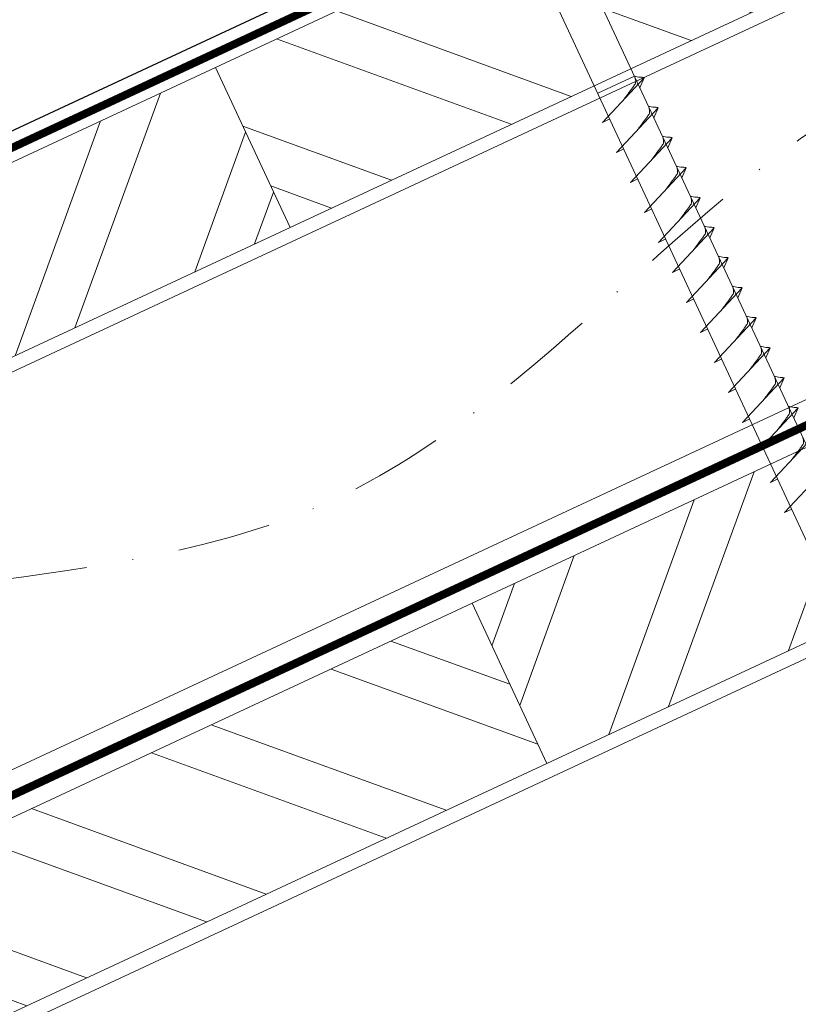
# Model space of a CAD drawing. Units: millimetres. Extents: x 0 to 70034, y 0 to 4832.
# Drawn here: x 64961 to 65067, y 522 to 656 of the extents above; entities that cross this region are included whole.
import ezdxf

# ---------------------------------------------------------------- set-up
doc = ezdxf.new("R2010")
doc.units = ezdxf.units.MM
doc.linetypes.add('STRICHPUNKT', pattern=[25.4, 12.7, -6.35, 0, -6.35])
doc.linetypes.add('Trennlage', pattern=[30, 12, -18])
for name, color, linetype, lineweight, true_color in [('01_PREFA-Dachprodukt', 7, 'Continuous', 25, 0xe1000f), ('02_Nägel', 7, 'Continuous', 15, 0xff7f7f), ('04_Trennlage', 7, 'Continuous', 25, 0x505f69), ('04_Trennlage_Linie', 7, 'Continuous', 0, 0x505f69), ('04_Unterdach', 7, 'Continuous', 25, 0x505f69), ('04_Unterdach_Linie', 7, 'Continuous', 0, 0x505f69), ('06_Holz', 7, 'Continuous', 15, 0x8296a0), ('06_Holzschfraffur', 7, 'Continuous', 13, 0xdce6eb), ('09_Luft', 7, 'Continuous', 5, 0x8296a0)]:
    doc.layers.add(name, color=color, linetype=linetype, lineweight=lineweight, true_color=true_color)

msp = doc.modelspace()

# ---------------------------------------------------------------- hatches: boundary and pattern name
at = {"layer": '06_Holzschfraffur'}
h = msp.add_hatch(dxfattribs=at)
h.set_pattern_fill('ANSI32', color=256, scale=2, angle=295, style=0)
h.set_pattern_definition([(340, (57632.558, -2478.23), (6.515484, 17.901144), []), (340, (57636.353, -2486.37), (6.515484, 17.901144), [])])
h.paths.add_polyline_path([(64987.322, 649.446), (64997.465, 627.694), (65147.006, 697.426), (65136.863, 719.178)])
h = msp.add_hatch(dxfattribs=at)
h.set_pattern_fill('ANSI32', color=256, scale=2, angle=25, style=0)
h.set_pattern_definition([(70, (57632.558, -2478.23), (-17.901144, 6.515484), []), (70, (57640.697, -2474.435), (-17.901144, 6.515484), [])])
h.paths.add_polyline_path([(64997.465, 627.694), (64987.322, 649.446), (64837.781, 579.714), (64847.924, 557.962)])
h = msp.add_hatch(dxfattribs=at)
h.set_pattern_fill('ANSI32', color=256, scale=2, angle=25, style=0)
h.set_pattern_definition([(70, (57517.883, -2620.788), (-17.901144, 6.515484), []), (70, (57526.022, -2616.992), (-17.901144, 6.515484), [])])
h.paths.add_polyline_path([(65181.872, 624.601), (65171.729, 646.353), (65022.188, 576.621), (65032.331, 554.869)])
h = msp.add_hatch(dxfattribs=at)
h.set_pattern_fill('ANSI32', color=256, scale=2, angle=295, style=0)
h.set_pattern_definition([(340, (57517.883, -2620.788), (6.515484, 17.901144), []), (340, (57521.678, -2628.927), (6.515484, 17.901144), [])])
h.paths.add_polyline_path([(64872.647, 506.889), (64882.79, 485.137), (65032.331, 554.869), (65022.188, 576.621)])

# ---------------------------------------------------------------- linework, layer by layer
at = {"layer": '01_PREFA-Dachprodukt', "ltscale": 5, "flags": 128}
msp.add_lwpolyline([(64645.41, 494.377), (65221.499, 762.892)], dxfattribs=at)
at = {"layer": '02_Nägel'}
for p, q in [((65044.262, 648.252, 24.76), (65039.278, 645.927, 24.76)), ((65039.912, 641.963, 24.76), (65045.579, 648.031, 24.76)), ((65045.579, 648.031, 24.76), (65044.989, 646.693, 24.76)), ((65041.814, 637.885, 24.76), (65047.481, 643.952, 24.76)), ((65047.481, 643.952, 24.76), (65046.891, 642.615, 24.76)), ((65039.912, 641.963, 24.76), (65040.897, 642.455, 24.76)), ((65043.716, 633.806, 24.76), (65049.383, 639.874, 24.76)), ((65049.383, 639.874, 24.76), (65048.793, 638.536, 24.76)), ((65041.814, 637.885, 24.76), (65042.799, 638.376, 24.76)), ((65045.618, 629.728, 24.76), (65051.284, 635.796, 24.76)), ((65051.284, 635.796, 24.76), (65050.694, 634.458, 24.76)), ((65043.716, 633.806, 24.76), (65044.7, 634.298, 24.76)), ((65047.519, 625.65, 24.76), (65053.186, 631.717, 24.76)), ((65053.186, 631.717, 24.76), (65052.596, 630.379, 24.76)), ((65045.618, 629.728, 24.76), (65046.602, 630.219, 24.76)), ((65049.421, 621.571, 24.76), (65055.088, 627.639, 24.76)), ((65055.088, 627.639, 24.76), (65054.498, 626.301, 24.76)), ((65047.519, 625.65, 24.76), (65048.504, 626.141, 24.76)), ((65051.323, 617.493, 24.76), (65056.99, 623.561, 24.76)), ((65056.99, 623.561, 24.76), (65056.4, 622.223, 24.76)), ((65049.421, 621.571, 24.76), (65050.406, 622.063, 24.76)), ((65053.225, 613.415, 24.76), (65058.891, 619.482, 24.76)), ((65058.891, 619.482, 24.76), (65058.302, 618.144, 24.76)), ((65051.323, 617.493, 24.76), (65052.308, 617.984, 24.76)), ((65055.127, 609.336, 24.76), (65060.793, 615.404, 24.76)), ((65060.793, 615.404, 24.76), (65060.203, 614.066, 24.76)), ((65053.225, 613.415, 24.76), (65054.209, 613.906, 24.76)), ((65057.028, 605.258, 24.76), (65062.695, 611.325, 24.76)), ((65062.695, 611.325, 24.76), (65062.105, 609.988, 24.76)), ((65055.127, 609.336, 24.76), (65056.111, 609.828, 24.76)), ((65058.93, 601.179, 24.76), (65064.597, 607.247, 24.76)), ((65064.597, 607.247, 24.76), (65064.007, 605.909, 24.76)), ((65057.028, 605.258, 24.76), (65058.013, 605.749, 24.76)), ((65060.832, 597.101, 24.76), (65066.499, 603.169, 24.76)), ((65066.499, 603.169, 24.76), (65065.909, 601.831, 24.76)), ((65058.93, 601.179, 24.76), (65059.915, 601.671, 24.76)), ((65062.734, 593.023, 24.76), (65068.4, 599.09, 24.76)), ((65060.832, 597.101, 24.76), (65061.816, 597.592, 24.76)), ((65064.635, 588.944, 24.76), (65070.302, 595.012, 24.76)), ((65062.734, 593.023, 24.76), (65063.718, 593.514, 24.76)), ((65064.635, 588.944, 24.76), (65065.62, 589.436, 24.76))]:
    msp.add_line(p, q, dxfattribs=at)
at = {"layer": '02_Nägel', "elevation": 24.76}
msp.add_lwpolyline([(65022.201, 677.225), (65025.508, 675.457), (65111.299, 491.477), (65118.018, 483.576), (65116.284, 493.801), (65030.492, 677.781), (65031.264, 681.451)], dxfattribs=at)
at = {"layer": '02_Nägel', "ltscale": 5}
for points in [[(65042.722, 644.972, 24.76), (65043.21, 645.615, 24.76), (65043.888, 646.524, 24.76), (65044.191, 646.956, 24.76), (65044.42, 647.429, 24.76), (65044.396, 647.759, 24.76), (65044.262, 648.252, 24.76)], [(65045.579, 648.031, 24.76), (65045.505, 648.067, 24.76), (65045.05, 648.108, 24.76), (65044.617, 648.171, 24.76), (65044.262, 648.252, 24.76)], [(65044.624, 640.893, 24.76), (65045.112, 641.537, 24.76), (65045.79, 642.445, 24.76), (65046.093, 642.877, 24.76), (65046.322, 643.351, 24.76), (65046.297, 643.68, 24.76), (65046.164, 644.173, 24.76)], [(65047.481, 643.952, 24.76), (65047.407, 643.988, 24.76), (65046.951, 644.029, 24.76), (65046.519, 644.092, 24.76), (65046.164, 644.173, 24.76)], [(65046.526, 636.815, 24.76), (65047.013, 637.458, 24.76), (65047.692, 638.367, 24.76), (65047.994, 638.799, 24.76), (65048.224, 639.272, 24.76), (65048.199, 639.602, 24.76), (65048.066, 640.095, 24.76)], [(65049.383, 639.874, 24.76), (65049.309, 639.91, 24.76), (65048.853, 639.951, 24.76), (65048.421, 640.014, 24.76), (65048.066, 640.095, 24.76)], [(65048.428, 632.737, 24.76), (65048.915, 633.38, 24.76), (65049.594, 634.288, 24.76), (65049.896, 634.72, 24.76), (65050.126, 635.194, 24.76), (65050.101, 635.524, 24.76), (65049.968, 636.017, 24.76)], [(65051.284, 635.796, 24.76), (65051.21, 635.832, 24.76), (65050.755, 635.872, 24.76), (65050.322, 635.935, 24.76), (65049.968, 636.017, 24.76)], [(65050.329, 628.658, 24.76), (65050.817, 629.302, 24.76), (65051.495, 630.21, 24.76), (65051.798, 630.642, 24.76), (65052.028, 631.115, 24.76), (65052.003, 631.445, 24.76), (65051.869, 631.938, 24.76)], [(65053.186, 631.717, 24.76), (65053.112, 631.753, 24.76), (65052.657, 631.794, 24.76), (65052.224, 631.857, 24.76), (65051.869, 631.938, 24.76)], [(65052.231, 624.58, 24.76), (65052.719, 625.223, 24.76), (65053.397, 626.132, 24.76), (65053.7, 626.564, 24.76), (65053.929, 627.037, 24.76), (65053.904, 627.367, 24.76), (65053.771, 627.86, 24.76)], [(65055.088, 627.639, 24.76), (65055.014, 627.675, 24.76), (65054.559, 627.716, 24.76), (65054.126, 627.779, 24.76), (65053.771, 627.86, 24.76)], [(65054.133, 620.502, 24.76), (65054.62, 621.145, 24.76), (65055.299, 622.053, 24.76), (65055.602, 622.485, 24.76), (65055.831, 622.959, 24.76), (65055.806, 623.289, 24.76), (65055.673, 623.781, 24.76)], [(65056.99, 623.561, 24.76), (65056.916, 623.596, 24.76), (65056.46, 623.637, 24.76), (65056.028, 623.7, 24.76), (65055.673, 623.781, 24.76)], [(65056.035, 616.423, 24.76), (65056.522, 617.066, 24.76), (65057.201, 617.975, 24.76), (65057.503, 618.407, 24.76), (65057.733, 618.88, 24.76), (65057.708, 619.21, 24.76), (65057.575, 619.703, 24.76)], [(65058.891, 619.482, 24.76), (65058.817, 619.518, 24.76), (65058.362, 619.559, 24.76), (65057.929, 619.622, 24.76), (65057.575, 619.703, 24.76)], [(65057.936, 612.345, 24.76), (65058.424, 612.988, 24.76), (65059.103, 613.896, 24.76), (65059.405, 614.329, 24.76), (65059.635, 614.802, 24.76), (65059.61, 615.132, 24.76), (65059.477, 615.625, 24.76)], [(65060.793, 615.404, 24.76), (65060.719, 615.44, 24.76), (65060.264, 615.481, 24.76), (65059.831, 615.543, 24.76), (65059.477, 615.625, 24.76)], [(65059.838, 608.266, 24.76), (65060.326, 608.91, 24.76), (65061.004, 609.818, 24.76), (65061.307, 610.25, 24.76), (65061.537, 610.723, 24.76), (65061.512, 611.053, 24.76), (65061.378, 611.546, 24.76)], [(65062.695, 611.325, 24.76), (65062.621, 611.361, 24.76), (65062.166, 611.402, 24.76), (65061.733, 611.465, 24.76), (65061.378, 611.546, 24.76)], [(65061.74, 604.188, 24.76), (65062.228, 604.831, 24.76), (65062.906, 605.74, 24.76), (65063.209, 606.172, 24.76), (65063.438, 606.645, 24.76), (65063.413, 606.975, 24.76), (65063.28, 607.468, 24.76)], [(65064.597, 607.247, 24.76), (65064.523, 607.283, 24.76), (65064.067, 607.324, 24.76), (65063.635, 607.387, 24.76), (65063.28, 607.468, 24.76)], [(65063.642, 600.11, 24.76), (65064.129, 600.753, 24.76), (65064.808, 601.661, 24.76), (65065.11, 602.093, 24.76), (65065.34, 602.567, 24.76), (65065.315, 602.897, 24.76), (65065.182, 603.389, 24.76)], [(65066.499, 603.169, 24.76), (65066.425, 603.204, 24.76), (65065.969, 603.245, 24.76), (65065.537, 603.308, 24.76), (65065.182, 603.389, 24.76)], [(65065.544, 596.031, 24.76), (65066.031, 596.674, 24.76), (65066.71, 597.583, 24.76), (65067.012, 598.015, 24.76), (65067.242, 598.488, 24.76), (65067.217, 598.818, 24.76), (65067.084, 599.311, 24.76)]]:
    msp.add_spline(points, degree=3, dxfattribs=at)
at = {"layer": '04_Trennlage', "linetype": 'Trennlage', "ltscale": 0.5, "const_width": 1, "flags": 128}
msp.add_lwpolyline([(64645.483, 492.111), (65221.499, 760.592)], dxfattribs=at)
at = {"layer": '04_Trennlage_Linie', "ltscale": 5, "flags": 128}
for points in [[(64645.41, 492.629), (65221.499, 761.143)], [(64645.556, 491.593), (65221.499, 760.04)]]:
    msp.add_lwpolyline(points, dxfattribs=at)
at = {"layer": '04_Unterdach', "linetype": 'Trennlage', "ltscale": 0.5, "const_width": 1, "flags": 128}
msp.add_lwpolyline([(64645.41, 404.069), (65221.499, 672.589)], dxfattribs=at)
at = {"layer": '04_Unterdach_Linie', "ltscale": 5, "flags": 128}
for points in [[(64645.41, 404.621), (65221.499, 673.141)], [(64645.41, 403.518), (65221.499, 672.037)]]:
    msp.add_lwpolyline(points, dxfattribs=at)
at = {"layer": '06_Holz'}
for points in [[(64645.41, 461.522), (65221.499, 730.156)], [(65221.499, 676.105), (64645.41, 407.47)], [(64645.41, 372.287), (65221.499, 640.921)]]:
    msp.add_lwpolyline(points, dxfattribs=at)
for points in [[(64997.465, 627.694), (65147.006, 697.426), (65136.863, 719.178), (64987.322, 649.446)], [(64847.924, 557.962), (64997.465, 627.694), (64987.322, 649.446), (64837.781, 579.714)], [(65032.331, 554.869), (65181.872, 624.601), (65171.729, 646.353), (65022.188, 576.621)], [(64882.79, 485.137), (65032.331, 554.869), (65022.188, 576.621), (64872.647, 506.889)]]:
    msp.add_lwpolyline(points, close=True, dxfattribs=at)
at = {"layer": '09_Luft', "linetype": 'STRICHPUNKT'}
msp.add_open_spline([(64645.41, 424.04), (64648.426, 425.416), (64651.442, 426.793), (64654.458, 428.169), (64654.462, 428.17), (64654.465, 428.172), (64654.469, 428.174), (64654.728, 428.292), (64683.924, 441.803), (64725.831, 504.437), (64838.073, 490.639), (64899.16, 586.158), (65011.451, 572.649), (65074.12, 666.783), (65169.68, 656.515), (65207.743, 692.926), (65221.499, 705.244)], degree=3, knots=[902.6972315, 902.6972315, 902.6972315, 902.6972315, 912.8352104, 912.8352104, 912.8352104, 912.8471286, 912.8471286, 912.8471286, 913.7180486, 1011.2327965, 1110.1037053, 1207.3538106, 1305.4718943, 1404.2622454, 1502.8888872, 1557.0171497, 1557.0171497, 1557.0171497, 1557.0171497], dxfattribs=at)

doc.saveas('drawing.dxf')
